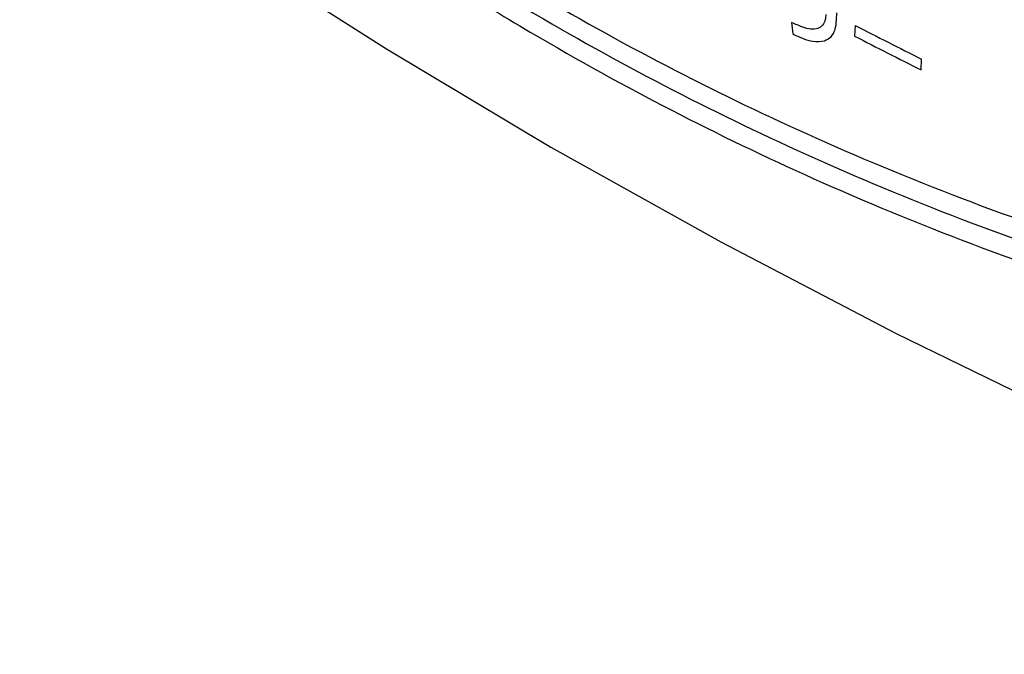
# Model space of a CAD drawing. Units: millimetres. Extents: x 6 to 594, y 9 to 411.
# Drawn here: x 298 to 307, y 306 to 312 of the extents above; entities that cross this region are included whole.
import ezdxf

# ---------------------------------------------------------------- set-up
doc = ezdxf.new("R2010")
doc.units = ezdxf.units.MM

msp = doc.modelspace()

# ---------------------------------------------------------------- linework, layer by layer
at = {"color": 7, "linetype": 'Continuous', "lineweight": 25}
for p, q in [((305.0685, 312.2136), (305.0714, 312.281)), ((305.2353, 312.1665), (305.231, 312.0696)), ((305.8314, 311.7643), (305.8357, 311.8612))]:
    msp.add_line(p, q, dxfattribs=at)
at = {"color": 7, "linetype": 'Continuous', "lineweight": 25, "flags": 128}
msp.add_lwpolyline([(285.7576, 327.9959), (286.3236, 326.8073), (286.9578, 325.6303), (287.6598, 324.4661), (288.4286, 323.3161), (289.2635, 322.1815), (290.1634, 321.0636), (291.1275, 319.9637), (292.1545, 318.883), (293.2435, 317.8226), (294.3931, 316.7839), (295.6021, 315.7678), (296.8692, 314.7756), (298.1929, 313.8083), (299.5717, 312.8671), (301.0042, 311.9529), (302.4887, 311.0668), (304.0236, 310.2098), (305.6071, 309.3829), (307.2375, 308.5869), (308.9131, 307.8228), (310.6318, 307.0913), (312.3919, 306.3934)], dxfattribs=at)
at = {"color": 7, "linetype": 'Continuous', "lineweight": 25}
for centre, radius, start, end in [((335.4492, 370.8447), 66.0001, 242.755635, 243.340429), ((335.4478, 370.7528), 66.0058, 242.755381, 243.340122)]:
    msp.add_arc(centre, radius, start, end, dxfattribs=at)
msp.add_ellipse((363.6037, 232.8681), major_axis=(-46.91, 379.0137), ratio=0.131015, start_param=1.34376, end_param=1.344038, dxfattribs=at)
for points, knots in [([(313.0914, 312.175), (312.6303, 312.4731), (311.706, 313.0707), (310.3351, 313.9415), (308.9742, 314.795), (307.6292, 315.6261), (306.2991, 316.436), (304.9906, 317.2204), (303.7045, 317.9789), (302.1044, 318.9063), (300.231, 319.9636), (298.1441, 321.095), (296.1651, 322.1219), (294.962, 322.6997), (294.3567, 322.9903)], [0, 0, 0, 0, 0.064023, 0.128322, 0.19262, 0.257428, 0.322236, 0.387569, 0.452903, 0.518542, 0.637783, 0.757027, 0.877764, 1, 1, 1, 1]), ([(313.0338, 312.0156), (312.4694, 312.3808), (311.3405, 313.111), (309.6975, 314.1509), (308.1031, 315.1441), (306.5908, 316.0697), (305.1382, 316.9433), (303.758, 317.7588), (302.1115, 318.7133), (300.2312, 319.7741), (298.1563, 320.898), (296.1839, 321.9201), (294.9831, 322.4953), (294.3809, 322.7837)], [0, 0, 0, 0, 0.078803, 0.157606, 0.232889, 0.308171, 0.37916, 0.450149, 0.519387, 0.637688, 0.756722, 0.877992, 1, 1, 1, 1]), ([(294.245, 319.7753), (294.6509, 319.2586), (295.4541, 318.2362), (296.749, 316.8355), (298.0959, 315.5451), (299.493, 314.3768), (300.9415, 313.3224), (302.3384, 312.4433), (303.6817, 311.7097), (304.9922, 311.0852), (306.3705, 310.5233), (307.8685, 310.013), (309.4515, 309.5829), (311.1448, 309.2285), (312.3039, 309.0822), (312.8979, 309.0073)], [0, 0, 0, 0, 0.085954, 0.170058, 0.252586, 0.335112, 0.41525, 0.495388, 0.559915, 0.624443, 0.694184, 0.763926, 0.841294, 0.918664, 1, 1, 1, 1]), ([(294.2047, 319.626), (294.6113, 319.1076), (295.4157, 318.0819), (296.7129, 316.6765), (298.0625, 315.3815), (299.4626, 314.2089), (300.9145, 313.1505), (302.3161, 312.2672), (303.6654, 311.5293), (304.9835, 310.9005), (306.3701, 310.3348), (307.8774, 309.8213), (309.4705, 309.3887), (311.1747, 309.0326), (312.3415, 308.8859), (312.9394, 308.8107)], [0, 0, 0, 0, 0.08582, 0.169793, 0.252192, 0.33459, 0.414603, 0.494616, 0.559237, 0.623858, 0.693705, 0.763552, 0.841042, 0.918533, 1, 1, 1, 1]), ([(294.1644, 319.4767), (294.5716, 318.9566), (295.3773, 317.9276), (296.6769, 316.5174), (298.0291, 315.2179), (299.4322, 314.0411), (300.8874, 312.9788), (302.2936, 312.0911), (303.6489, 311.349), (304.9747, 310.7158), (306.3697, 310.1464), (307.8862, 309.6296), (309.4894, 309.1945), (311.2047, 308.8366), (312.3791, 308.6895), (312.981, 308.6141)], [0, 0, 0, 0, 0.085686, 0.169529, 0.251799, 0.334068, 0.413956, 0.493844, 0.558559, 0.623274, 0.693226, 0.763178, 0.840789, 0.918402, 1, 1, 1, 1]), ([(304.9724, 312.2635), (304.971, 312.2482), (304.9675, 312.2115), (304.9453, 312.1628), (304.9152, 312.1459), (304.8997, 312.1372)], [0, 0, 0, 0, 0.258249, 0.619553, 1, 1, 1, 1]), ([(304.8997, 312.1372), (304.8782, 312.1339), (304.8358, 312.1273), (304.7539, 312.1513), (304.6966, 312.1772), (304.6626, 312.1926)], [0, 0, 0, 0, 0.296569, 0.583208, 1, 1, 1, 1]), ([(304.9603, 312.0272), (304.9811, 312.0371), (305.0229, 312.0569), (305.0595, 312.1256), (305.0655, 312.1842), (305.0685, 312.2136)], [0, 0, 0, 0, 0.332572, 0.665851, 1, 1, 1, 1]), ([(304.6722, 312.0894), (304.7033, 312.0748), (304.764, 312.0464), (304.8639, 312.0155), (304.9255, 312.023), (304.9603, 312.0272)], [0, 0, 0, 0, 0.313124, 0.611539, 1, 1, 1, 1])]:
    msp.add_open_spline(points, degree=3, knots=knots, dxfattribs=at)

doc.saveas('drawing.dxf')
